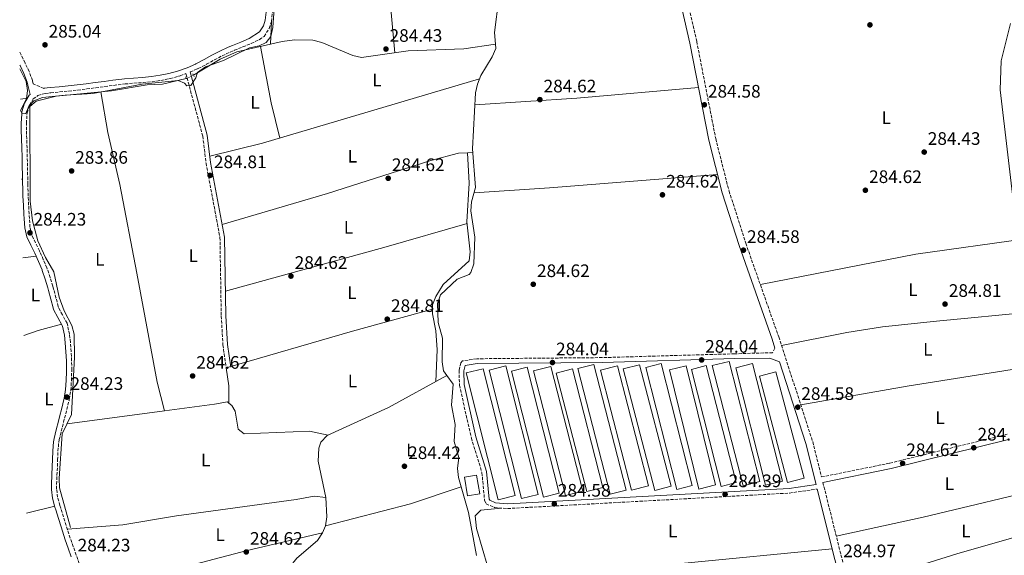
# Model space of a CAD drawing. Units: metres. Extents: x 601297 to 604774, y 4682900 to 4685263.
# Drawn here: x 601301 to 601846, y 4684631 to 4684928 of the extents above; entities that cross this region are included whole.
import ezdxf
from ezdxf.enums import TextEntityAlignment as Align

# ---------------------------------------------------------------- set-up
doc = ezdxf.new("R2010")
doc.units = ezdxf.units.M
doc.header["$MEASUREMENT"] = 0
for name, pattern in [('DGN Style 2', [1.7399219301090239, 1.043953158065414, -0.6959687720436097]), ('DGN Style 3', [2.435890702152634, 1.739921930109024, -0.6959687720436097]), ('DGN Style 5', [1.217945351076317, 0.5219765790327072, -0.6959687720436097])]:
    doc.linetypes.add(name, pattern=pattern)
for name, color, linetype, lineweight in [('Acequia sin especificar', 4, 'Continuous', 0), ('Acequia sin especificar no vista', 4, 'DGN Style 5', 0), ('Balsa-alberca', 142, 'Continuous', 0), ('Camino', 7, 'DGN Style 3', 0), ('Cota de punto acotado terreno', 7, 'Continuous', 0), ('Curva de nivel intermedia', 30, 'Continuous', 0), ('Edificio', 1, 'Continuous', 13), ('Etiqueta de uso rústico', 92, 'Continuous', 0), ('Invernadero', 7, 'Continuous', 0), ('Línea de cambio de uso (parcela vista)', 92, 'Continuous', 0), ('Margen derecho', 7, 'Continuous', 0), ('Pontón-alcantarilla (pasos de agua)', 1, 'DGN Style 2', 0), ('Punto acotado terreno (símbolo)', 7, 'Continuous', 0)]:
    doc.layers.add(name, color=color, linetype=linetype, lineweight=lineweight)
doc.styles.add('Style-Arial', font='arial.ttf')

# ---------------------------------------------------------------- blocks, each defined once
blk = doc.blocks.new('5PATER')
at = {"layer": 'Balsa-alberca', "linetype": 'Continuous', "lineweight": 0}
h = blk.add_hatch(color=51, dxfattribs=at)
edge = h.paths.add_edge_path()
edge.add_ellipse((0, 0), major_axis=(-0.1095731443231308, -0.1110710700762829), ratio=0.9994222409660317, start_angle=0, end_angle=360)

msp = doc.modelspace()

# ---------------------------------------------------------------- linework, layer by layer
at = {"layer": 'Acequia sin especificar', "color": 4, "linetype": 'Continuous', "lineweight": 0}
for points in [[(601589.2100000001, 4685031.680000001, 286.6999999999971), (601578.6600000003, 4685015.029999999, 286.6999999999971), (601576.7400000002, 4685010.380000001, 286.5500000000029), (601577.1299999999, 4685006.230000001, 286.5399999999936), (601580.1299999999, 4684997.49, 286.3699999999953), (601580.9699999997, 4684992.550000001, 286.3699999999953), (601580.7000000002, 4684987.390000001, 286.3699999999953), (601578.2699999996, 4684979.029999999, 286.3699999999953), (601569.6200000001, 4684960.800000001, 286.5399999999936), (601568.5599999996, 4684947.449999999, 286.5399999999936), (601566.0300000003, 4684939.720000001, 286.3699999999953), (601563.7400000002, 4684920.65, 286.2100000000065), (601564.2699999996, 4684914.140000001, 286.2100000000065)], [(601564.2699999996, 4684914.140000001, 286.2100000000065), (601546.6799999997, 4684911.539999999, 285.8800000000047), (601515.9900000002, 4684910.42, 285.7100000000065), (601490.1299999999, 4684906.76, 285.8800000000047), (601485.2800000003, 4684907.850000001, 285.8800000000047), (601468.1900000004, 4684915.119999999, 285.7100000000065), (601463.2699999996, 4684916.289999999, 285.7100000000065), (601453.1600000003, 4684916.57, 285.7100000000065), (601446.1799999997, 4684915.66, 285.7100000000065), (601421.2400000002, 4684909.850000001, 285.5500000000029), (601412.0300000003, 4684905.83, 285.5500000000029), (601397.1399999997, 4684897.029999999, 285.5500000000029)], [(601564.2699999996, 4684914.140000001, 286.2100000000065), (601564.4699999997, 4684911.779999999, 286.2100000000065), (601562.4900000002, 4684907.180000001, 286.3099999999977), (601556.1399999997, 4684896.83, 286.3699999999953), (601554.2999999998, 4684892.109999999, 286.3699999999953), (601553.2699999996, 4684887.220000001, 286.3699999999953), (601551.4699999997, 4684856.17, 286.1600000000035), (601553.2199999997, 4684834.77, 286.0399999999936), (601550.8899999997, 4684826.82, 286.0399999999936), (601550.6600000003, 4684821.83, 285.9700000000012), (601552.9100000003, 4684807.41, 285.8800000000047), (601552.2000000002, 4684792.609999999, 285.8800000000047), (601550.6600000003, 4684787.859999999, 286.0399999999936), (601549.7400000002, 4684786.730000001, 286.0399999999936), (601543.0700000003, 4684784.07, 286.0399999999936), (601533.9199999999, 4684775.32, 286.0399999999936), (601532.1600000003, 4684770.609999999, 285.9100000000035), (601532.5800000001, 4684760.140000001, 285.8800000000047), (601534.9600000001, 4684751.41, 285.8800000000047), (601534.7199999997, 4684738.25, 285.7100000000065), (601535.4199999999, 4684733.310000001, 285.7100000000065), (601537.3200000003, 4684730.730000001, 285.8300000000018)], [(601393.2300000006, 4684895.16, 284.9799999999959), (601380.0599999996, 4684892.08, 285.0299999999988), (601371.6600000003, 4684891.699999999, 285.1499999999942), (601351.9500000002, 4684888.32, 285.1399999999995), (601321.2000000002, 4684885.449999999, 285.320000000007), (601310.2699999996, 4684882.560000001, 284.9799999999959), (601306.79, 4684879.65, 284.9799999999959), (601306.9199999999, 4684827.25, 284.320000000007), (601308.1600000003, 4684816.41, 284.320000000007), (601311.0499999998, 4684805.27, 284.1600000000035), (601315.29, 4684796.130000001, 283.9900000000052), (601320.0199999996, 4684788.199999999, 283.9900000000052), (601322.9500000002, 4684774.16, 284.320000000007), (601325.6200000001, 4684766.550000001, 284.320000000007), (601329.9199999999, 4684758.439999999, 284.320000000007), (601331.1399999997, 4684753.560000001, 284.320000000007), (601331.3799999999, 4684740.9, 284.320000000007), (601329.8099999996, 4684709.16, 284.320000000007), (601324.6500000004, 4684698.480000001, 284.1600000000035), (601322.9400000004, 4684673.689999999, 283.9700000000012), (601323.1500000004, 4684668.539999999, 283.9900000000052), (601329.1600000003, 4684646.67, 283.9900000000052)], [(601537.3200000003, 4684730.730000001, 285.8300000000018), (601505.1200000001, 4684713.02, 285.3099999999977), (601471.0800000001, 4684697.480000001, 285.4799999999959), (601467.5899999999, 4684693.869999999, 285.4799999999959), (601466.5800000001, 4684690.5, 285.4799999999959), (601466.1799999997, 4684683.41, 285.4799999999959), (601470.5, 4684663.15, 285.6399999999995), (601470.9900000002, 4684652.470000001, 285.5800000000018), (601470.1399999997, 4684647.52, 285.4799999999959), (601468.6100000005, 4684643.58, 285.3999999999942), (601465.75, 4684639.430000001, 285.3099999999977), (601454.3799999999, 4684629.609999999, 285.1499999999942), (601450.4100000003, 4684624.930000001, 285.0599999999977), (601437.4500000002, 4684606.140000001, 284.3300000000018), (601431.0800000001, 4684593.25, 284.1499999999942), (601429.5599999996, 4684588.439999999, 284.1499999999942), (601429.1200000001, 4684583.42, 284.1600000000035), (601429.9000000004, 4684560.49, 284.3300000000018)], [(601537.3200000003, 4684730.730000001, 285.8300000000018), (601540.8899999997, 4684725.890000001, 286.0399999999936), (601539.9800000006, 4684714.33, 285.8800000000047), (601541.9900000002, 4684703.630000001, 286.0399999999936), (601541.4699999997, 4684694.180000001, 286.0399999999936), (601544.0499999998, 4684685.449999999, 286.0399999999936), (601543.2300000006, 4684679.300000001, 286.0399999999936), (601543.8200000003, 4684674.34, 285.8800000000047), (601549.3700000001, 4684654.949999999, 285.8800000000047), (601553.7400000002, 4684631.189999999, 285.8800000000047)]]:
    msp.add_polyline3d(points, dxfattribs=at)
at = {"layer": 'Acequia sin especificar no vista', "color": 4, "linetype": 'DGN Style 5', "lineweight": 0, "extrusion": (-0.1176296503982663, -0.05625765887552428, 0.9914627280765661), "elevation": -334020.3621274118, "flags": 128}
msp.add_lwpolyline([(-3966929.833674379, 2542014.334269227), (-3966929.833674379, 2542009.962782067)], dxfattribs=at)
at = {"layer": 'Camino', "color": 7, "linetype": 'DGN Style 3', "lineweight": 0}
for points in [[(601668.0599999983, 4684948.149999999, 285.229999999996), (601675.5500000007, 4684915.61, 284.979999999996), (601686.0599999982, 4684861.870000003, 284.5700000000069), (601693.4099999998, 4684832.859999999, 284.5700000000069), (601702.6799999991, 4684803.930000001, 284.5700000000069), (601720.899999998, 4684752.109999999, 284.4100000000035), (601739.7100000015, 4684694.13, 284.4400000000024), (601744.5799999975, 4684674.590000001, 284.9199999999983), (601782.3599999989, 4684682.250000001, 285.0000000000001), (601847.2899999986, 4684698.270000001, 285.0899999999966)], [(601395.4299999988, 4684898.770000001, 285.1600000000035), (601399.440000001, 4684900.510000002, 285.1999999999971), (601399.8700000001, 4684900.720000001, 285.1999999999971), (601404.4099999998, 4684903.050000001, 285.25), (601408.8099999987, 4684905.480000001, 285.3500000000059), (601413.1299999993, 4684907.79, 285.4199999999983), (601417.5300000003, 4684909.820000002, 285.4100000000035), (601419.8799999994, 4684910.780000003, 285.3600000000005), (601424.4999999995, 4684912.670000002, 285.2799999999989), (601429.1299999986, 4684914.570000002, 285.1999999999971), (601433.5900000001, 4684916.600000003, 285.8300000000018), (601436.2499999999, 4684918.500000001, 285.9299999999931), (601439.0700000008, 4684922.830000003, 285.6699999999983), (601440.3200000002, 4684926.730000001, 285.6699999999983), (601440.85, 4684931.670000004, 285.6699999999983)], [(601314.379999999, 4684889.690000001, 284.9900000000052), (601308.61, 4684892.199999999, 284.9900000000052), (601308.1299999993, 4684894.059999999, 284.9900000000052), (601306.3500000001, 4684899.050000003, 285.0800000000017), (601304.0700000003, 4684903.730000001, 285.2599999999949), (601301.8399999995, 4684908.170000002, 285.3899999999995), (601301.0899999986, 4684909.850000002, 285.4100000000035)], [(601364.2899999983, 4684892.550000003, 285.320000000007), (601369.2899999984, 4684892.899999999, 285.2400000000054), (601374.3799999979, 4684893.370000003, 285.1999999999971), (601379.2199999993, 4684894.07, 285.1999999999971), (601384.2899999986, 4684895.149999999, 285.1999999999971), (601389.2699999987, 4684896.530000002, 285.1999999999971), (601389.8699999999, 4684896.719999999, 285.1999999999971), (601393.0300000005, 4684897.850000002, 285.1499999999941), (601402.3500000011, 4684863.239999998, 284.8200000000071), (601404.1399999993, 4684848.350000001, 284.8200000000071), (601411.8599999996, 4684807.140000002, 284.5299999999989), (601412.5799999972, 4684763.649999999, 284.4900000000054), (601413.4699999989, 4684747.660000001, 284.429999999993), (601415.350000001, 4684734.95, 284.6499999999942)], [(601334.0199999994, 4684626.63, 284.3699999999954), (601332.3699999999, 4684631.380000001, 284.3699999999954), (601330.6900000012, 4684636.09, 284.3699999999954), (601329.0599999975, 4684640.780000002, 284.3699999999954), (601328.3099999985, 4684643.050000001, 284.3600000000006), (601326.7899999986, 4684647.780000002, 284.2899999999936), (601325.2899999989, 4684652.530000002, 284.2100000000065), (601323.8200000003, 4684657.309999999, 284.1699999999982), (601323.370000001, 4684658.760000002, 284.1799999999931), (601322.0700000002, 4684663.370000003, 284.2899999999936), (601321.4899999968, 4684667.91, 284.3699999999954), (601321.5000000002, 4684670.580000004, 284.3699999999954), (601321.6999999991, 4684675.520000001, 284.3699999999954), (601321.9600000007, 4684680.520000001, 284.3699999999954), (601322.0700000002, 4684683.99, 284.3699999999954), (601322.2199999976, 4684688.890000002, 284.3699999999954), (601322.6999999983, 4684693.660000003, 284.3699999999954), (601322.9899999988, 4684695.260000002, 284.3699999999954), (601324.1099999987, 4684700.020000001, 284.3699999999954), (601325.3599999981, 4684704.84, 284.3699999999954), (601325.9300000003, 4684707.140000002, 284.3699999999954), (601327.1700000009, 4684711.970000001, 284.3699999999954), (601328.3799999979, 4684716.880000001, 284.3699999999954), (601328.5199999987, 4684717.510000004, 284.3699999999954), (601329.3500000001, 4684722.670000002, 284.3699999999954), (601329.7199999989, 4684727.86, 284.3699999999954), (601329.8500000008, 4684732.940000002, 284.3699999999954), (601329.8700000009, 4684733.840000001, 284.3800000000046), (601329.7999999995, 4684738.920000002, 284.4400000000024), (601329.5599999981, 4684744, 284.5299999999989), (601329.1900000015, 4684749.09, 284.5800000000018), (601328.6799999997, 4684753.550000001, 284.4900000000054), (601327.5599999975, 4684758.719999999, 284.3699999999954), (601327.2600000004, 4684759.649999999, 284.3699999999954), (601324.7100000001, 4684764.260000002, 284.3699999999954), (601322.5500000007, 4684768.390000001, 284.3699999999954), (601322.3999999987, 4684768.9, 284.3699999999954), (601321.1700000016, 4684773.719999999, 284.3699999999954), (601319.8700000008, 4684778.609999999, 284.3699999999954), (601319.3900000001, 4684780.199999999, 284.3699999999954), (601317.9400000018, 4684785.04, 284.3699999999954), (601316.3000000012, 4684789.870000003, 284.3699999999954), (601316.1200000001, 4684790.34, 284.3699999999954), (601314.1599999999, 4684795.030000002, 284.3699999999954), (601312.0900000001, 4684799.640000001, 284.3699999999954), (601312.0399999986, 4684799.760000002, 284.3699999999954), (601309.7800000012, 4684804.210000002, 284.4700000000014), (601307.8000000007, 4684808.460000001, 284.5800000000018), (601306.7899999983, 4684812.850000002, 284.5800000000018), (601306.4400000018, 4684817.600000002, 284.5800000000018), (601306.2899999976, 4684820.24, 284.6000000000059), (601306.0199999993, 4684825.220000001, 284.6699999999983), (601305.7899999992, 4684830.180000001, 284.7299999999959), (601305.6299999983, 4684835.140000002, 284.7899999999937), (601305.6000000014, 4684836.710000001, 284.8000000000029), (601305.4899999974, 4684841.710000001, 284.7899999999937), (601305.389999999, 4684846.710000001, 284.7799999999988), (601305.2800000017, 4684851.739999998, 284.7899999999937), (601305.2800000017, 4684851.800000001, 284.7899999999937), (601305.140000001, 4684856.780000003, 284.9100000000036), (601304.989999999, 4684861.780000002, 285.100000000006), (601304.8399999992, 4684866.730000001, 285.1999999999971), (601304.8399999992, 4684870.410000001, 285.1999999999971), (601305.0699999994, 4684875.219999999, 285.1999999999971), (601305.199999999, 4684876.180000001, 285.1999999999971), (601306.4899999987, 4684880.399999999, 285.1999999999971), (601308.5699999997, 4684883.84, 285.1999999999971), (601311.2099999995, 4684885.710000001, 285.1999999999971), (601315.2399999973, 4684886.930000001, 285.1999999999971), (601318.2399999968, 4684887.270000001, 285.2200000000011), (601323.19, 4684887.720000001, 285.2799999999989), (601328.199999999, 4684888.170000002, 285.3500000000059), (601333.2199999993, 4684888.719999999, 285.4100000000035), (601338.1999999993, 4684889.370000003, 285.429999999993), (601343.1599999992, 4684890.030000002, 285.4400000000024), (601348.11, 4684890.699999999, 285.4400000000024), (601353.0599999988, 4684891.350000002, 285.429999999993), (601357.9899999973, 4684891.969999999, 285.4100000000035), (601359.3700000008, 4684892.13, 285.3999999999943), (601364.2899999983, 4684892.550000003, 285.320000000007)], [(601718.8199999993, 4684745.859999999, 284.4199999999984), (601717.4800000006, 4684743.38, 284.2400000000052), (601696.539999999, 4684742.770000001, 283.9100000000036), (601623.3700000005, 4684740.660000001, 284.4700000000014), (601553.8599999985, 4684740.02, 284.8999999999942), (601546.0799999977, 4684738.800000001, 285.0599999999977), (601545.0599999985, 4684737.850000001, 285.0599999999977), (601544.0899999985, 4684733.600000002, 285.0599999999977), (601544.3099999975, 4684725.360000002, 285.0599999999977), (601550.8900000001, 4684696.149999999, 285.0599999999977), (601556.7499999986, 4684677.030000002, 285.2200000000011), (601558.2199999993, 4684661.66, 285.229999999996), (601559.0399999997, 4684659.649999999, 285.229999999996), (601563.6599999998, 4684657.730000001, 285.070000000007), (601570.98, 4684657.109999999, 284.8999999999942), (601726.8700000005, 4684665.670000004, 284.3999999999944), (601742.2300000006, 4684667.899999999, 284.7500000000002)], [(601745.3199999996, 4684671.600000002, 284.9199999999983), (601765.4099999995, 4684591.060000001, 285.0599999999977), (601777.41, 4684551.989999999, 285.0599999999977), (601792.1700000013, 4684510.899999999, 284.8999999999942), (601833.1099999986, 4684404.920000004, 284.8999999999942), (601845.6900000004, 4684369.219999999, 284.520000000004), (601849.6000000021, 4684365.11, 284.3999999999944), (601853.5699999994, 4684362.07, 284.2400000000052), (601859.7099999995, 4684363.460000001, 284.0399999999937)]]:
    msp.add_polyline3d(points, dxfattribs=at)
at = {"layer": 'Curva de nivel intermedia', "color": 30, "linetype": 'Continuous', "lineweight": 0, "elevation": 285, "flags": 128}
for points in [[(601442.2900000017, 4684939.279999999), (601441.1100000015, 4684923.319999999), (601440.0600000009, 4684918.38), (601437.3699999999, 4684915.09), (601433.4500000015, 4684913.289999999), (601428.1100000016, 4684912.109999998), (601413.9000000004, 4684905.069999999), (601403.7900000006, 4684901.59), (601399.5100000004, 4684898.440000001), (601398.4400000018, 4684895.579999999), (601395.7300000006, 4684891.33), (601393.5500000012, 4684891.09), (601392.2400000015, 4684892.66), (601388.6600000006, 4684893.980000001), (601368.7400000007, 4684892.079999999), (601341.6300000002, 4684886.890000001), (601326.1600000005, 4684885.890000001), (601313.770000001, 4684884.640000001), (601308.980000001, 4684882.76), (601306.0799999997, 4684879.779999998), (601304.5599999998, 4684875.730000001), (601302.5500000003, 4684875.65), (601301.6100000015, 4684877.36), (601304.8200000012, 4684883.890000002), (601305.3700000012, 4684888.46), (601304.6600000004, 4684893.489999999), (601301.2200000006, 4684900.519999999)], [(601852.15, 4684813.74), (601843.3900000004, 4684888.9), (601843.8500000008, 4684904.88), (601849.0499999998, 4684925.529999998)]]:
    msp.add_lwpolyline(points, dxfattribs=at)
at = {"layer": 'Edificio', "color": 1, "linetype": 'Continuous', "lineweight": 13, "extrusion": (-0.02327109732844525, -0.003848508358959517, 0.9997217838041448), "elevation": -31739.73072671108, "flags": 128}
msp.add_lwpolyline([(-4523737.798622856, 1357478.179013474), (-4523737.803279146, 1357471.407161567), (-4523748.283722838, 1357471.407161567), (-4523748.287300932, 1357478.190507879), (-4523737.798622856, 1357478.179013474)], close=True, dxfattribs=at)
at = {"layer": 'Edificio', "color": 51, "linetype": 'Continuous', "lineweight": 13, "extrusion": (-0.02327109732844525, -0.003848508358959517, 0.9997217838041448), "elevation": -31739.73078095028, "flags": 128}
msp.add_lwpolyline([(-4523748.287300932, 1357478.190507879), (-4523748.283722838, 1357471.407161567), (-4523737.803279146, 1357471.407161567), (-4523737.798622856, 1357478.179013474), (-4523748.287300932, 1357478.190507879)], dxfattribs=at)
at = {"layer": 'Invernadero', "color": 7, "linetype": 'Continuous', "lineweight": 0, "extrusion": (0.0150526223844198, 0.008840300393159898, 0.9998476222146606), "elevation": 50756.73654135728, "flags": 128}
msp.add_lwpolyline([(601638.0341483275, 4684406.484095639), (601628.8027856287, 4684404.104002633), (601611.7096907201, 4684470.546598958), (601620.9410534198, 4684472.926691963), (601638.0341483275, 4684406.484095639)], close=True, dxfattribs=at)
at = {"layer": 'Invernadero', "color": 7, "linetype": 'Continuous', "lineweight": 0, "extrusion": (0.0150526223844198, 0.008840300393159898, 0.9998476222146606), "elevation": 50756.73654135729, "flags": 128}
msp.add_lwpolyline([(601620.9410534198, 4684472.926691963), (601611.7096907201, 4684470.546598958), (601628.8027856287, 4684404.104002633), (601638.0341483275, 4684406.484095639), (601620.9410534198, 4684472.926691963)], dxfattribs=at)
at = {"layer": 'Invernadero', "color": 7, "linetype": 'Continuous', "lineweight": 0, "flags": 128}
for points, elevation in [([(601575.1399999997, 4684664.359999999), (601565.7999999998, 4684662), (601548, 4684732.17), (601557.3399999999, 4684734.529999999), (601575.1399999997, 4684664.359999999)], 286.5399999999937), ([(601599.3799999999, 4684665.59), (601590.75, 4684663.42), (601573.1399999997, 4684733.17), (601581.7699999996, 4684735.350000001), (601599.3799999999, 4684665.59)], 286.0399999999937), ([(601623.6799999997, 4684668.82), (601614.7300000006, 4684666.52), (601597.8099999996, 4684732.130000001), (601606.75, 4684734.430000001), (601623.6799999997, 4684668.82)], 286.0399999999937)]:
    msp.add_lwpolyline(points, close=True, dxfattribs=dict(at, elevation=elevation))
for points, elevation in [([(601557.3399999999, 4684734.529999999), (601548, 4684732.17), (601565.7999999998, 4684662), (601575.1399999997, 4684664.359999999), (601557.3399999999, 4684734.529999999)], 286.5399999999937), ([(601581.7699999996, 4684735.350000001), (601573.1399999997, 4684733.17), (601590.75, 4684663.42), (601599.3799999999, 4684665.59), (601581.7699999996, 4684735.350000001)], 286.0399999999937), ([(601606.75, 4684734.430000001), (601597.8099999996, 4684732.130000001), (601614.7300000006, 4684666.52), (601623.6799999997, 4684668.82), (601606.75, 4684734.430000001)], 286.0399999999937)]:
    msp.add_lwpolyline(points, dxfattribs=dict(at, elevation=elevation))
at = {"layer": 'Invernadero', "color": 7, "linetype": 'Continuous', "lineweight": 0, "extrusion": (-0.01582843663237318, -0.006337733246538542, 0.9998546363002327), "elevation": -38926.18779548178, "flags": 128}
msp.add_lwpolyline([(-4125381.964229414, 2299500.240137458), (-4125383.250629949, 2299490.865145699), (-4125455.954335075, 2299500.835755552), (-4125454.664217418, 2299510.219858943), (-4125381.964229414, 2299500.240137458)], close=True, dxfattribs=at)
at = {"layer": 'Invernadero', "color": 7, "linetype": 'Continuous', "lineweight": 0, "extrusion": (-0.0005886636177049478, 0.002309003005962231, 0.9999971609861018), "elevation": 10748.97124822055, "flags": 128}
msp.add_lwpolyline([(601612.5942444513, 4684654.358715089), (601602.984246116, 4684651.908708558), (601585.3541490976, 4684721.038892841), (601594.9641474329, 4684723.488899373), (601612.5942444513, 4684654.358715089)], close=True, dxfattribs=at)
msp.add_lwpolyline([(601594.9641474329, 4684723.488899373), (601585.3541490976, 4684721.038892841), (601602.984246116, 4684651.908708558), (601612.5942444513, 4684654.358715089), (601594.9641474329, 4684723.488899373)], dxfattribs=at)
at = {"layer": 'Invernadero', "color": 7, "linetype": 'Continuous', "lineweight": 0, "extrusion": (-0.01852850534357021, -0.002303488134908132, 0.9998256790221713), "elevation": -21652.17537826819, "flags": 128}
msp.add_lwpolyline([(-4574654.193733319, 1174795.638330367), (-4574653.027924505, 1174786.533557452), (-4574724.245081919, 1174777.428597825), (-4574725.410890734, 1174786.533557452), (-4574654.193733319, 1174795.638330367)], close=True, dxfattribs=at)
at = {"layer": 'Invernadero', "color": 7, "linetype": 'Continuous', "lineweight": 0, "extrusion": (0.01703096642463519, 0.004383346265367355, 0.9998453542714298), "elevation": 31067.18622728564, "flags": 128}
msp.add_lwpolyline([(4386853.164695892, -1750047.456109544), (4386853.16375719, -1750037.789331429), (4386921.769031039, -1750037.78933143), (4386921.769969742, -1750047.456109544), (4386853.164695892, -1750047.456109544)], close=True, dxfattribs=at)
msp.add_lwpolyline([(4386921.769969742, -1750047.456109544), (4386921.769031039, -1750037.78933143), (4386853.16375719, -1750037.789331429), (4386853.164695892, -1750047.456109544), (4386921.769969742, -1750047.456109544)], dxfattribs=at)
at = {"layer": 'Invernadero', "color": 7, "linetype": 'Continuous', "lineweight": 0, "extrusion": (0.03482295266347164, 0.006528321278696386, 0.9993721744120555), "elevation": 51820.51553283824, "flags": 128}
msp.add_lwpolyline([(4493591.633347071, -1453641.358507436), (4493590.987469234, -1453632.044263408), (4493660.336343228, -1453627.257680545), (4493660.974234913, -1453636.560260512), (4493591.633347071, -1453641.358507436)], close=True, dxfattribs=at)
msp.add_lwpolyline([(4493660.974234913, -1453636.560260512), (4493660.336343228, -1453627.257680545), (4493590.987469234, -1453632.044263408), (4493591.633347071, -1453641.358507436), (4493660.974234913, -1453636.560260512)], dxfattribs=at)
at = {"layer": 'Invernadero', "color": 7, "linetype": 'Continuous', "lineweight": 0, "extrusion": (-0.0006056493496595547, 0.002364255030278497, 0.9999970217390736), "elevation": 10997.56058455251, "flags": 128}
msp.add_lwpolyline([(601673.1529925633, 4684656.981898258), (601664.6429941243, 4684654.801892165), (601647.3728943306, 4684722.282080761), (601655.8828927705, 4684724.462086854), (601673.1529925633, 4684656.981898258)], close=True, dxfattribs=at)
msp.add_lwpolyline([(601655.8828927705, 4684724.462086854), (601647.3728943306, 4684722.282080761), (601664.6429941243, 4684654.801892165), (601673.1529925633, 4684656.981898258), (601655.8828927705, 4684724.462086854)], dxfattribs=at)
at = {"layer": 'Invernadero', "color": 7, "linetype": 'Continuous', "lineweight": 0, "extrusion": (-0.01938037330493582, 0.0001449003154876552, 0.9998121724276315), "elevation": -10695.99356675969, "flags": 128}
msp.add_lwpolyline([(-4689039.084674266, 566555.0082740159), (-4689036.912977815, 566546.7627276735), (-4689101.567506904, 566529.7356677897), (-4689103.739278119, 566537.9912119752), (-4689039.084674266, 566555.0082740159)], close=True, dxfattribs=at)
at = {"layer": 'Invernadero', "color": 7, "linetype": 'Continuous', "lineweight": 0, "extrusion": (-0.01938037330493582, 0.0001449003154876552, 0.9998121724276315), "elevation": -10695.99360552044, "flags": 128}
msp.add_lwpolyline([(-4689103.739278119, 566537.9912119752), (-4689101.567506904, 566529.7356677897), (-4689036.912977815, 566546.7627276735), (-4689039.084674266, 566555.0082740159), (-4689103.739278119, 566537.9912119752)], dxfattribs=at)
at = {"layer": 'Invernadero', "color": 7, "linetype": 'Continuous', "lineweight": 0, "extrusion": (0.02962674291435851, 0.02276144789981265, 0.9993018425850072), "elevation": 124742.3669534585, "flags": 128}
msp.add_lwpolyline([(3348311.210636745, -3328885.220036024), (3348315.003216114, -3328876.387242483), (3348376.602381889, -3328902.885623105), (3348372.809802522, -3328911.718416647), (3348311.210636745, -3328885.220036024)], close=True, dxfattribs=at)
msp.add_lwpolyline([(3348372.809802522, -3328911.718416647), (3348376.602381889, -3328902.885623105), (3348315.003216114, -3328876.387242483), (3348311.210636745, -3328885.220036024), (3348372.809802522, -3328911.718416647)], dxfattribs=at)
at = {"layer": 'Invernadero', "color": 7, "linetype": 'Continuous', "lineweight": 0, "extrusion": (0.04710249978874732, 0.02636318357150317, 0.9985421058050713), "elevation": 152131.2718620676, "flags": 128}
msp.add_lwpolyline([(3794043.080886648, -2808976.436739172), (3794045.415374871, -2808967.359026644), (3794104.274278986, -2808982.550300672), (3794101.939790761, -2808991.628013199), (3794043.080886648, -2808976.436739172)], close=True, dxfattribs=at)
msp.add_lwpolyline([(3794101.939790761, -2808991.628013199), (3794104.274278986, -2808982.550300672), (3794045.415374871, -2808967.359026644), (3794043.080886648, -2808976.436739172), (3794101.939790761, -2808991.628013199)], dxfattribs=at)
at = {"layer": 'Invernadero', "color": 7, "linetype": 'Continuous', "lineweight": 0}
for points in [[(601570, 4684736.08, 286.3699999999953), (601560.8099999996, 4684733.789999999, 286.2100000000065), (601578.5800000001, 4684662.59, 286.0399999999936), (601587.7599999999, 4684664.880000001, 286.2100000000065), (601570, 4684736.08, 286.3699999999953)], [(601618.7199999997, 4684736.880000001, 286.2100000000065), (601609.8300000001, 4684734.600000001, 286.0399999999936), (601627.6500000004, 4684665.050000001, 286.2100000000065), (601636.54, 4684667.33, 286.3699999999953), (601618.7199999997, 4684736.880000001, 286.2100000000065)], [(601669.6500000004, 4684736.189999999, 286.3699999999953), (601660.4400000004, 4684733.92, 286.2100000000065), (601676.7300000006, 4684667.92, 286.3699999999953), (601685.9400000004, 4684670.189999999, 286.5399999999936), (601669.6500000004, 4684736.189999999, 286.3699999999953)]]:
    msp.add_polyline3d(points, dxfattribs=at)
msp.add_polyline3d([(601685.9400000004, 4684670.189999999, 286.5399999999936), (601676.7300000006, 4684667.92, 286.3699999999953), (601660.4400000004, 4684733.92, 286.2100000000065), (601669.6500000004, 4684736.189999999, 286.3699999999953)], close=True, dxfattribs=at)
at = {"layer": 'Línea de cambio de uso (parcela vista)', "color": 92, "linetype": 'Continuous', "lineweight": 0, "extrusion": (0.001956650593063893, -0.00273517933055487, 0.9999943451402544), "elevation": -11351.65676884963, "flags": 128}
msp.add_lwpolyline([(601506.8699909014, 4684895.845551199), (601501.9396872738, 4684950.815756822), (601499.3493595991, 4685011.115982383)], dxfattribs=at)
at = {"layer": 'Línea de cambio de uso (parcela vista)', "color": 92, "linetype": 'Continuous', "lineweight": 0, "extrusion": (-0.0004666293461659902, -0.01273086586076804, 0.9999188503631125), "elevation": -59638.04666300232, "flags": 128}
msp.add_lwpolyline([(601440.3878831646, 4684547.125271025), (601439.927808548, 4684534.574253879)], dxfattribs=at)
at = {"layer": 'Línea de cambio de uso (parcela vista)', "color": 92, "linetype": 'Continuous', "lineweight": 0, "extrusion": (0.1462025010839601, 0.02776351842877658, 0.988865013902934), "elevation": 218283.4818773822, "flags": 128}
msp.add_lwpolyline([(4490401.720305288, -1448556.050953673), (4490421.689254539, -1448554.975795183), (4490453.528255781, -1448554.975795183)], dxfattribs=at)
at = {"layer": 'Línea de cambio de uso (parcela vista)', "color": 92, "linetype": 'Continuous', "lineweight": 0, "extrusion": (-0.1386889089103916, 0.4606861218869753, 0.8766605293076586), "elevation": 2075087.696245509, "flags": 128}
msp.add_lwpolyline([(-1926373.558584692, -3780558.883655761), (-1926403.471939494, -3780557.116906064), (-1926528.679481498, -3780556.493347347)], dxfattribs=at)
at = {"layer": 'Línea de cambio de uso (parcela vista)', "color": 92, "linetype": 'Continuous', "lineweight": 0, "extrusion": (0.06352421037793979, -0.698911115280639, 0.7123818692478303), "elevation": -3235897.92132125, "flags": 128}
msp.add_lwpolyline([(1023269.468859962, 3285132.427945304), (1023201.836843718, 3285132.670182305), (1023145.440290995, 3285134.608078314)], dxfattribs=at)
at = {"layer": 'Línea de cambio de uso (parcela vista)', "color": 92, "linetype": 'Continuous', "lineweight": 0, "extrusion": (-0.002441339195213458, -0.0003784075757237346, 0.9999969483306641), "elevation": -2955.587193052533, "flags": 128}
msp.add_lwpolyline([(601304.3743355516, 4684883.517003037), (601300.3743230585, 4684882.89700299)], dxfattribs=at)
at = {"layer": 'Línea de cambio de uso (parcela vista)', "color": 92, "linetype": 'Continuous', "lineweight": 0, "flags": 128}
for points, elevation in [([(601548.7000000002, 4684854.07), (601551.6200000001, 4684854.24)], 285.9700000000012), ([(601302.1100000005, 4684839.41), (601302.6500000004, 4684839.49)], 284.7899999999936), ([(601381.1586999996, 4684711.135), (601381.1600000003, 4684711.130000001)], 284.1000000000058)]:
    msp.add_lwpolyline(points, dxfattribs=dict(at, elevation=elevation))
at = {"layer": 'Línea de cambio de uso (parcela vista)', "color": 92, "linetype": 'Continuous', "lineweight": 0, "extrusion": (0.07220417274315845, -0.8916654415050347, 0.4468996507764439), "elevation": -4133740.264243418, "flags": 128}
msp.add_lwpolyline([(977714.5327042353, 2065376.672630813), (977756.4406440193, 2065375.320046962), (977849.6041139499, 2065375.02940911)], dxfattribs=at)
at = {"layer": 'Línea de cambio de uso (parcela vista)', "color": 92, "linetype": 'Continuous', "lineweight": 0, "extrusion": (-0.2489714431526981, 0.8780428269945586, 0.4087224173664403), "elevation": 3963816.291685567, "flags": 128}
msp.add_lwpolyline([(-1856601.751755747, -1774832.142803695), (-1856694.008678362, -1774830.597866984), (-1856740.515702154, -1774831.342942845)], dxfattribs=at)
at = {"layer": 'Línea de cambio de uso (parcela vista)', "color": 92, "linetype": 'Continuous', "lineweight": 0, "extrusion": (-0.03576470265521897, 0.149224520029174, 0.9881563280503984), "elevation": 677845.3272682, "flags": 128}
msp.add_lwpolyline([(-1677169.493016029, -4363172.168688661), (-1677108.550467531, -4363178.229272995), (-1677021.004941707, -4363181.813489536)], dxfattribs=at)
at = {"layer": 'Línea de cambio de uso (parcela vista)', "color": 92, "linetype": 'Continuous', "lineweight": 0, "extrusion": (0.005284578833789316, 0.0006960869969684744, 0.9999857942438194), "elevation": 6723.063166881282, "flags": 128}
msp.add_lwpolyline([(601300.280834678, 4684793.285141382), (601292.8407271836, 4684792.305141144)], dxfattribs=at)
at = {"layer": 'Línea de cambio de uso (parcela vista)', "color": 92, "linetype": 'Continuous', "lineweight": 0, "extrusion": (0.2146100062624505, -0.7666873593884616, 0.6050892811527724), "elevation": -3462485.077556622, "flags": 128}
msp.add_lwpolyline([(1841957.546875982, 2631887.448048845), (1842030.246369819, 2631888.603598918), (1842076.100420381, 2631888.27703042)], dxfattribs=at)
at = {"layer": 'Línea de cambio de uso (parcela vista)', "color": 92, "linetype": 'Continuous', "lineweight": 0, "extrusion": (-0.2389952629601121, 0.7258277008960974, 0.6450235754563645), "elevation": 3256797.823251727, "flags": 128}
msp.add_lwpolyline([(-2036315.631699543, -2748665.601399438), (-2036324.008320288, -2748665.732261627), (-2036337.383967554, -2748664.763881427)], dxfattribs=at)
at = {"layer": 'Línea de cambio de uso (parcela vista)', "color": 92, "linetype": 'Continuous', "lineweight": 0, "extrusion": (0.3700129445486235, 0.06897862343326175, 0.9264622876165601), "elevation": 545941.7500411012, "flags": 128}
msp.add_lwpolyline([(4495173.97836988, -1343056.426864151), (4495163.976641154, -1343056.028338807), (4495154.555388263, -1343054.143579613)], dxfattribs=at)
at = {"layer": 'Línea de cambio de uso (parcela vista)', "color": 92, "linetype": 'Continuous', "lineweight": 0, "extrusion": (-0.1270099868281493, 0.7312657810313156, 0.6701632791630511), "elevation": 3349535.901875003, "flags": 128}
msp.add_lwpolyline([(-1394520.672938138, -3023996.361133819), (-1394580.492379295, -3023996.684490824), (-1394654.615675718, -3023995.027286171)], dxfattribs=at)
at = {"layer": 'Línea de cambio de uso (parcela vista)', "color": 92, "linetype": 'Continuous', "lineweight": 0, "extrusion": (0.003977014518033608, 0.0005298137378735189, 0.9999919512940725), "elevation": 5157.825629660364, "flags": 128}
msp.add_lwpolyline([(601375.2728859304, 4684709.059818168), (601321.4137448751, 4684701.884817163)], dxfattribs=at)
at = {"layer": 'Línea de cambio de uso (parcela vista)', "color": 92, "linetype": 'Continuous', "lineweight": 0, "extrusion": (0, 0.07210101870143487, 0.9973973346175613), "elevation": 338057.5239053678, "flags": 128}
msp.add_lwpolyline([(-601416.8300000001, -4672502.13600549), (-601416.8300000001, -4672502.127683833)], dxfattribs=at)
at = {"layer": 'Línea de cambio de uso (parcela vista)', "color": 92, "linetype": 'Continuous', "lineweight": 0, "extrusion": (0.1155131212987151, -0.4075096048078914, 0.9058656858481531), "elevation": -1839302.423884244, "flags": 128}
msp.add_lwpolyline([(1856251.122642311, 3934334.398690706), (1856299.852308088, 3934333.194625382), (1856329.336533111, 3934334.800045814)], dxfattribs=at)
at = {"layer": 'Línea de cambio de uso (parcela vista)', "color": 92, "linetype": 'Continuous', "lineweight": 0, "extrusion": (0.1408859992043706, -0.6151260408142801, 0.7757390599553016), "elevation": -2796645.358345023, "flags": 128}
msp.add_lwpolyline([(1632558.421368958, 3438300.217231757), (1632483.919012086, 3438299.282287714), (1632434.84848433, 3438299.96368761)], dxfattribs=at)
at = {"layer": 'Línea de cambio de uso (parcela vista)', "color": 92, "linetype": 'Continuous', "lineweight": 0, "extrusion": (-0.01686456646667718, -0.004014861779491437, 0.9998497223497054), "elevation": -28665.11774982732, "flags": 128}
msp.add_lwpolyline([(-4418034.513149151, 1669658.586564862), (-4418034.513149152, 1669642.435091244)], dxfattribs=at)
at = {"layer": 'Línea de cambio de uso (parcela vista)', "color": 92, "linetype": 'Continuous', "lineweight": 0, "extrusion": (-0.1808128593030761, 0.6109827989452936, 0.7707183203373468), "elevation": 2753632.131115516, "flags": 128}
msp.add_lwpolyline([(-1906385.723244936, -3330303.463780411), (-1906448.17513217, -3330304.719320457), (-1906515.042613822, -3330303.98169068)], dxfattribs=at)
at = {"layer": 'Línea de cambio de uso (parcela vista)', "color": 92, "linetype": 'Continuous', "lineweight": 0}
for points in [[(601345.9699999997, 4684887.76, 285.1699999999983), (601349.8200000003, 4684865.279999999, 284.9499999999971), (601356.5099999999, 4684836.430000001, 284.5099999999948), (601365.9500000002, 4684787.470000001, 283.9600000000065), (601377.1600000003, 4684727.07, 284.2200000000012), (601381.1586999996, 4684711.135, 284.1000000000058)], [(601548.7000000002, 4684854.07, 285.5599999999977), (601543.7199999997, 4684853.869999999, 285.570000000007), (601528.4199999999, 4684849.76, 285.429999999993), (601471.2999999998, 4684831.439999999, 285.6399999999995), (601413.1200000001, 4684814.32, 284.5800000000018)], [(601531.1699999999, 4684727.350000001, 285.7299999999959), (601532, 4684744.980000001, 285.7299999999959), (601531.2100000001, 4684755.539999999, 285.5599999999977), (601529.3799999999, 4684764.82, 285.5599999999977), (601529.3899999997, 4684769.930000001, 285.3999999999942), (601531.2199999997, 4684774.560000001, 285.4100000000035), (601535.3099999996, 4684781.15, 285.2799999999988), (601549.6399999997, 4684794.27, 285.2299999999959), (601550.2100000001, 4684799.24, 285.2299999999959), (601548.4000000004, 4684815.880000001, 285.2299999999959), (601549.6699999999, 4684837.15, 285.2299999999959), (601548.7000000002, 4684854.07, 285.5599999999977)], [(601722.4400000004, 4684747.34, 284.4100000000035), (601758.5199999996, 4684754.640000001, 284.5800000000018), (601778.29, 4684757.640000001, 284.4499999999971), (601808.1600000003, 4684760.76, 284.429999999993), (601861.8899999997, 4684766.029999999, 285.9199999999983)], [(601416.8300000001, 4684715.4683, 285.5099999999948), (601415.9500000002, 4684716.220000001, 285.5099999999948), (601408.8200000003, 4684714.82, 283.9900000000052), (601381.1586999996, 4684711.135, 284.101999999999)], [(601471.7599999999, 4684697.789999999, 285.4700000000012), (601461.4199999999, 4684700, 285.3699999999953), (601425.2300000006, 4684698.460000001, 285.5099999999948), (601421.9299999997, 4684701.119999999, 285.3399999999965), (601420.2199999997, 4684710.970000001, 285.5099999999948), (601418.3499999996, 4684714.17, 285.5099999999948), (601416.8300000001, 4684715.4683, 285.5099999999948)], [(601327.4500000002, 4684645.730000001, 284.320000000007), (601358.1600000003, 4684648.060000001, 284.1000000000058), (601387.7699999996, 4684653.08, 284), (601454.0700000003, 4684662.130000001, 283.8300000000018), (601463.8799999999, 4684664, 285.2299999999959), (601470.5, 4684663.15, 285.3099999999977)], [(601567.5700000003, 4684657.4, 284.9799999999959), (601556.2000000002, 4684656.199999999, 285.4700000000012), (601552.9299999997, 4684653.15, 285.4700000000012), (601553.75, 4684646.01, 285.4700000000012), (601560.0899999999, 4684624.600000001, 285.3099999999977), (601562.6200000001, 4684620.02, 285.3099999999977), (601566.75, 4684617.51, 285.3099999999977), (601586.6100000005, 4684619.82, 284.820000000007), (601666.9100000003, 4684626.76, 283.9900000000052), (601750.4699999997, 4684634.83, 284.8800000000047)], [(601468.6100000005, 4684643.58, 285.179999999993), (601426.8300000001, 4684633.850000001, 284.3600000000006), (601372.8200000003, 4684619.730000001, 283.6999999999971), (601338.4699999997, 4684610.789999999, 284.3699999999953)]]:
    msp.add_polyline3d(points, dxfattribs=at)
at = {"layer": 'Margen derecho', "color": 7, "linetype": 'Continuous', "lineweight": 0, "extrusion": (-0.00552514433206682, 0.01677982710465608, 0.9998439429143169), "elevation": 75568.125282162, "flags": 128}
msp.add_lwpolyline([(-2036711.128843638, -4260791.328762028), (-2036749.339654714, -4260786.800305664), (-2036816.095445721, -4260781.705792253)], dxfattribs=at)
at = {"layer": 'Margen derecho', "color": 7, "linetype": 'Continuous', "lineweight": 0}
for points in [[(601444.8099999984, 4685164.99, 285.7899999999937), (601445.129999998, 4685164.800000002, 285.7899999999937), (601464.4200000021, 4685152.550000001, 285.9199999999982), (601481.3799999983, 4685140.960000002, 285.9900000000052), (601498.3399999988, 4685129.38, 286.050000000003), (601558.2899999986, 4685089.020000001, 286.050000000003), (601579.1799999987, 4685073.800000001, 286.050000000003), (601592.1999999986, 4685063.160000003, 286.1100000000006), (601604.9600000014, 4685050.149999999, 286.2899999999935), (601616.4200000011, 4685036.469999999, 285.7200000000012), (601642.2899999989, 4685000.899999999, 285.3399999999965), (601649.6600000005, 4684987.830000003, 285.229999999996), (601659.7100000001, 4684961.539999999, 285.229999999996), (601664.300000001, 4684947.120000003, 285.229999999996), (601671.7300000007, 4684914.800000002, 284.979999999996), (601682.2600000007, 4684861.020000001, 284.5700000000069), (601689.6599999992, 4684831.789999999, 284.5700000000069), (601698.9799999997, 4684802.690000001, 284.5700000000069), (601717.1999999988, 4684750.86, 284.4100000000035), (601718.8199999993, 4684745.859999999, 284.4199999999984)], [(601437.3899999999, 4684931.870000003, 285.6699999999983), (601436.9099999993, 4684927.45, 285.6699999999983), (601435.9200000013, 4684924.330000003, 285.6699999999983), (601433.6999999996, 4684920.930000001, 285.9299999999931), (601428.0399999979, 4684917.24, 285.1999999999971), (601423.4099999988, 4684915.350000001, 285.2799999999989), (601418.7799999998, 4684913.449999999, 285.3600000000005), (601416.3799999993, 4684912.470000001, 285.4100000000035), (601411.8399999995, 4684910.370000001, 285.4199999999983), (601407.4299999995, 4684908.02, 285.3500000000059), (601403.0500000007, 4684905.600000001, 285.25), (601398.6000000006, 4684903.309999999, 285.1999999999971), (601398.2399999985, 4684903.140000001, 285.1999999999971), (601393.6600000008, 4684901.149999999, 285.1999999999971), (601388.949999999, 4684899.460000002, 285.1999999999971), (601388.4499999983, 4684899.300000001, 285.1999999999971), (601383.6099999992, 4684897.960000002, 285.1999999999971), (601378.7199999986, 4684896.920000004, 285.1999999999971), (601374.0399999982, 4684896.239999998, 285.1999999999971), (601369.0599999982, 4684895.780000002, 285.2400000000054), (601364.0699999993, 4684895.430000002, 285.320000000007), (601359.0899999993, 4684895, 285.3999999999943), (601357.6499999977, 4684894.840000002, 285.4100000000035), (601352.69, 4684894.210000001, 285.429999999993), (601347.7300000001, 4684893.559999999, 285.4400000000024), (601342.7800000013, 4684892.899999999, 285.4400000000024), (601337.8199999993, 4684892.230000001, 285.429999999993), (601332.8799999995, 4684891.590000002, 285.4100000000035), (601327.9100000008, 4684891.039999999, 285.3500000000059), (601322.9299999987, 4684890.600000001, 285.2799999999989), (601317.9499999986, 4684890.140000001, 285.2200000000011), (601314.6600000005, 4684889.780000002, 285.1999999999971), (601314.379999999, 4684889.690000001, 284.9900000000052)], [(601301.1999999981, 4684902.49, 285.2599999999949), (601301.2699999996, 4684902.340000001, 285.2599999999949), (601303.469999999, 4684897.840000001, 285.0800000000017), (601305.140000001, 4684893.149999999, 284.9900000000052), (601305.5900000002, 4684891.420000002, 284.9900000000052), (601306.9299999991, 4684886.220000001, 284.9900000000052), (601306.4100000005, 4684885.850000001, 285.1999999999971), (601303.8400000001, 4684881.590000001, 285.1999999999971), (601302.3599999981, 4684876.79, 285.1999999999971), (601302.1900000004, 4684875.469999999, 285.1999999999971), (601301.949999999, 4684870.480000001, 285.1999999999971), (601301.949999999, 4684866.690000001, 285.1999999999971), (601302.100000001, 4684861.690000001, 285.100000000006), (601302.260000002, 4684856.7, 284.9100000000036), (601302.3899999994, 4684851.7, 284.7899999999937), (601302.3899999994, 4684851.649999999, 284.7899999999937), (601302.499999999, 4684846.649999999, 284.7799999999988), (601302.6000000017, 4684841.649999999, 284.7899999999937), (601302.6499999987, 4684839.489999999, 284.7899999999937), (601302.7100000012, 4684836.649999999, 284.8000000000029), (601302.7399999981, 4684835.06, 284.7899999999937), (601302.899999999, 4684830.07, 284.7299999999959), (601303.1400000004, 4684825.07, 284.6699999999983), (601303.4099999986, 4684820.080000004, 284.6000000000059), (601303.5499999995, 4684817.420000002, 284.5800000000018), (601303.9299999995, 4684812.420000004, 284.5800000000018), (601305.0499999992, 4684807.530000003, 284.5800000000018), (601305.0599999982, 4684807.500000002, 284.5800000000018), (601307.1799999994, 4684802.940000002, 284.4700000000014), (601309.4300000002, 4684798.510000002, 284.3699999999954), (601309.4600000015, 4684798.440000002, 284.3699999999954), (601311.5100000012, 4684793.880000001, 284.3699999999954), (601313.4299999991, 4684789.27, 284.3699999999954), (601313.5799999987, 4684788.890000002, 284.3699999999954), (601315.1900000003, 4684784.149999999, 284.3699999999954), (601316.6299999976, 4684779.370000003, 284.3699999999954), (601317.0900000002, 4684777.82, 284.3699999999954), (601318.3700000009, 4684772.989999998, 284.3699999999954), (601319.6200000005, 4684768.140000002, 284.3699999999954), (601319.8599999996, 4684767.309999999, 284.3699999999954), (601322.1599999996, 4684762.890000002, 284.3699999999954), (601324.5899999993, 4684758.5, 284.3699999999954), (601324.7600000014, 4684757.970000001, 284.3699999999954), (601325.8200000008, 4684753.07, 284.4900000000054), (601326.3099999981, 4684748.820000002, 284.5800000000018), (601326.6700000024, 4684743.830000003, 284.5299999999989), (601326.9099999993, 4684738.830000003, 284.4400000000024), (601326.980000001, 4684733.840000001, 284.3800000000046), (601326.9699999974, 4684733.000000001, 284.3699999999954), (601326.8299999967, 4684728.000000001, 284.3699999999954), (601326.4800000002, 4684723.010000002, 284.3699999999954), (601325.6799999999, 4684718.050000002, 284.3699999999954), (601325.5700000004, 4684717.550000002, 284.3699999999954), (601324.3700000001, 4684712.680000001, 284.3699999999954), (601323.1299999974, 4684707.850000002, 284.3699999999954), (601322.5599999975, 4684705.550000001, 284.3699999999954), (601321.3099999981, 4684700.720000001, 284.3699999999954), (601320.1599999992, 4684695.850000002, 284.3699999999954), (601319.8299999983, 4684694.06, 284.3699999999954), (601319.3299999976, 4684689.080000003, 284.3699999999954), (601319.1800000002, 4684684.080000003, 284.3699999999954), (601319.0700000006, 4684680.649999999, 284.3699999999954), (601318.8099999991, 4684675.649999999, 284.3699999999954), (601318.6200000013, 4684670.649999999, 284.3699999999954), (601318.6000000011, 4684667.730000001, 284.3699999999954), (601319.2399999984, 4684662.789999999, 284.2899999999936), (601320.6000000016, 4684657.940000001, 284.1799999999931), (601321.0599999976, 4684656.460000002, 284.1699999999982), (601322.5399999997, 4684651.670000002, 284.2100000000065), (601324.0300000004, 4684646.899999999, 284.2899999999936), (601325.5700000004, 4684642.149999999, 284.3600000000006), (601326.3299999982, 4684639.850000001, 284.3699999999954), (601327.9599999998, 4684635.13, 284.3699999999954), (601329.6400000007, 4684630.420000002, 284.3699999999954)], [(601395.4299999988, 4684898.770000001, 285.1600000000035), (601404.8700000002, 4684863.730000002, 284.8200000000071), (601406.6600000006, 4684848.730000001, 284.8200000000071), (601414.4200000011, 4684807.399999999, 284.5299999999989), (601415.140000001, 4684763.739999999, 284.4900000000054), (601416.0199999993, 4684747.910000003, 284.429999999993), (601417.879999999, 4684735.320000002, 284.6499999999942)], [(601571.0100000012, 4684659.750000002, 284.8999999999942), (601564.2899999978, 4684660.320000002, 285.070000000007), (601561.0699999991, 4684661.66, 285.229999999996), (601560.8099999976, 4684662.300000002, 285.229999999996), (601559.3500000003, 4684677.550000001, 285.2200000000011), (601553.4400000004, 4684696.830000003, 285.0599999999977), (601546.9299999994, 4684725.680000001, 285.0599999999977), (601546.7300000006, 4684733.330000003, 285.0599999999977), (601547.4200000011, 4684736.34, 285.0599999999977), (601554.0700000008, 4684737.38, 284.8999999999942), (601623.4200000018, 4684738.020000001, 284.4700000000014), (601696.6199999994, 4684740.13, 283.9100000000036), (601716.0199999987, 4684740.359999999, 284.2400000000052), (601721.3000000003, 4684738.230000001, 284.4100000000035), (601735.9499999997, 4684693.050000002, 284.4400000000024), (601741.579999998, 4684670.470000001, 284.7400000000053), (601726.6099999989, 4684668.29, 284.3999999999944), (601571.0100000012, 4684659.750000002, 284.8999999999942)], [(601742.2300000006, 4684667.899999999, 284.7500000000002), (601761.640000001, 4684590.010000002, 285.0599999999977)]]:
    msp.add_polyline3d(points, dxfattribs=at)
at = {"layer": 'Pontón-alcantarilla (pasos de agua)', "color": 1, "linetype": 'DGN Style 2', "lineweight": 0, "elevation": 285.3800000000047, "flags": 128}
for points in [[(601393.0300000003, 4684896.050000001), (601393.3899999997, 4684894.390000001)], [(601396.7999999998, 4684897.779999999), (601397.5599999996, 4684896.100000001)]]:
    msp.add_lwpolyline(points, dxfattribs=at)

# ---------------------------------------------------------------- block references
at = {"layer": 'Punto acotado terreno (símbolo)', "color": 7, "linetype": 'Continuous', "lineweight": 0, "xscale": 10, "yscale": 10, "zscale": 10}
for p in [(601771.3399999995, 4684924.84, 284.6199999999953), (601315.0899999997, 4684913.789999999, 285.0399999999941), (601503.6799999987, 4684911.460000002, 284.4199999999987), (601588.800000001, 4684883.469999999, 284.6199999999953), (601679.7600000018, 4684880.59, 284.5800000000022), (601801.3600000001, 4684854.430000001, 284.4199999999987), (601329.8099999984, 4684843.980000002, 283.860000000001), (601406.4299999982, 4684841.530000002, 284.8099999999981), (601504.8999999991, 4684839.920000004, 284.6199999999953), (601656.6000000008, 4684830.77, 284.6199999999953), (601768.8200000003, 4684833.300000003, 284.6199999999953), (601306.7699999983, 4684809.730000001, 284.2299999999964), (601701.3799999983, 4684800.120000001, 284.5800000000022), (601451.1200000006, 4684785.770000001, 284.6199999999953), (601585.1499999987, 4684781.239999998, 284.6199999999953), (601812.8899999991, 4684770.280000002, 284.8099999999981), (601504.3700000015, 4684761.920000002, 284.8099999999981), (601595.7600000014, 4684737.940000003, 284.0399999999936), (601678.2399999973, 4684739.370000001, 284.0399999999936), (601396.7299999997, 4684730.489999998, 284.6199999999953), (601327.2100000011, 4684718.780000003, 284.2299999999964), (601731.41, 4684713.230000001, 284.5800000000022), (601828.7899999979, 4684690.760000003, 284.6199999999953), (601789.3999999973, 4684682.13, 284.6199999999953), (601513.8900000012, 4684680.520000001, 284.4199999999987), (601596.7600000005, 4684659.7, 284.5800000000022), (601691.2500000006, 4684664.940000001, 284.3899999999995), (601426.4100000006, 4684633.06, 284.6199999999953)]:
    msp.add_blockref('5PATER', p, dxfattribs=at)

# ---------------------------------------------------------------- texts
at = {"layer": 'Cota de punto acotado terreno', "color": 7, "linetype": 'Continuous', "lineweight": 0, "style": 'Style-Arial'}
for s, p in [('285.04', (601317.0799999973, 4684917.789999999, 285.0399999999936)), ('284.43', (601505.6700000028, 4684915.46, 284.4199999999983)), ('284.62', (601590.8500000011, 4684887.469999999, 284.6199999999953)), ('284.58', (601681.7399999977, 4684884.59, 284.5800000000018)), ('284.43', (601803.3400000009, 4684858.430000001, 284.4199999999983)), ('283.86', (601331.7899999989, 4684847.980000001, 283.8600000000006)), ('284.81', (601408.5100000018, 4684845.53, 284.8099999999977)), ('284.62', (601506.949999999, 4684843.920000001, 284.6199999999953)), ('284.62', (601658.6499999983, 4684834.770000001, 284.6199999999953)), ('284.62', (601770.879999999, 4684837.300000001, 284.6199999999953)), ('284.23', (601308.749999999, 4684813.730000001, 284.2299999999959)), ('284.58', (601703.3699999999, 4684804.120000001, 284.5800000000018)), ('284.62', (601453.1799999992, 4684789.77, 284.6199999999953)), ('284.62', (601587.1999999986, 4684785.239999998, 284.6199999999953)), ('284.81', (601814.9699999979, 4684774.280000002, 284.8099999999977)), ('284.81', (601506.4499999982, 4684765.920000002, 284.8099999999977)), ('284.04', (601597.7499999986, 4684741.940000001, 284.0399999999936)), ('284.04', (601680.2199999979, 4684743.370000001, 284.0399999999936)), ('284.62', (601398.780000002, 4684734.489999998, 284.6199999999953)), ('284.23', (601329.1900000019, 4684722.780000002, 284.2299999999959)), ('284.58', (601733.3999999971, 4684717.230000001, 284.5800000000018)), ('284.62', (601830.8400000003, 4684694.760000001, 284.6199999999953)), ('284.42', (601515.9400000009, 4684684.52, 284.4199999999983)), ('284.62', (601791.4499999997, 4684686.129999997, 284.6199999999953)), ('284.39', (601693.230000001, 4684668.940000002, 284.3899999999995)), ('284.58', (601598.75, 4684663.699999998, 284.5800000000018)), ('284.23', (601333.1499999978, 4684633.36, 284.2299999999959)), ('284.62', (601428.4600000004, 4684637.06, 284.6199999999953)), ('284.97', (601756.5899999995, 4684630.190000001, 284.9700000000012))]:
    msp.add_text(s, height=7.000000000000002, dxfattribs=at).set_placement(p)
at = {"layer": 'Etiqueta de uso rústico', "color": 92, "linetype": 'Continuous', "lineweight": 0, "style": 'Style-Arial'}
for p in [(601498.6914203813, 4684894.35001, 285.5899999999965), (601431.2614203802, 4684881.970009997, 285.5599999999977), (601780.3914203789, 4684873.430009999, 284.4600000000065), (601485.0814203811, 4684852.16001, 285.5500000000029), (601482.9314203787, 4684812.720009997, 284.8999999999942), (601345.4214203805, 4684795.100009999, 284.0200000000041), (601397.10142038, 4684797.130009999, 285.0800000000018), (601795.1214203809, 4684778.250009998, 284.7899999999936), (601309.7714203792, 4684775.28001, 284.1600000000035), (601484.8314203809, 4684776.590009999, 285.4700000000012), (601803.3814203776, 4684745.200009999, 284.3399999999965), (601485.1514203806, 4684727.680009999, 284.9600000000065), (601317.2814203795, 4684717.78001, 284.0200000000041), (601810.101420381, 4684707.470009997, 284.6499999999942), (601517.4114203786, 4684689.560009998, 284.6900000000023), (601403.9714203809, 4684683.910009998, 284.3399999999965), (601815.28142038, 4684670.910009998, 284.7200000000012), (601411.9814203797, 4684642.670010001, 284.4700000000012), (601662.2414203817, 4684644.610009999, 284.3899999999995), (601824.4414203798, 4684644.740009996, 284.7299999999959)]:
    msp.add_text('L', height=7.000000000000002, dxfattribs=at).set_placement(p, align=Align.MIDDLE_CENTER)

doc.saveas('drawing.dxf')
